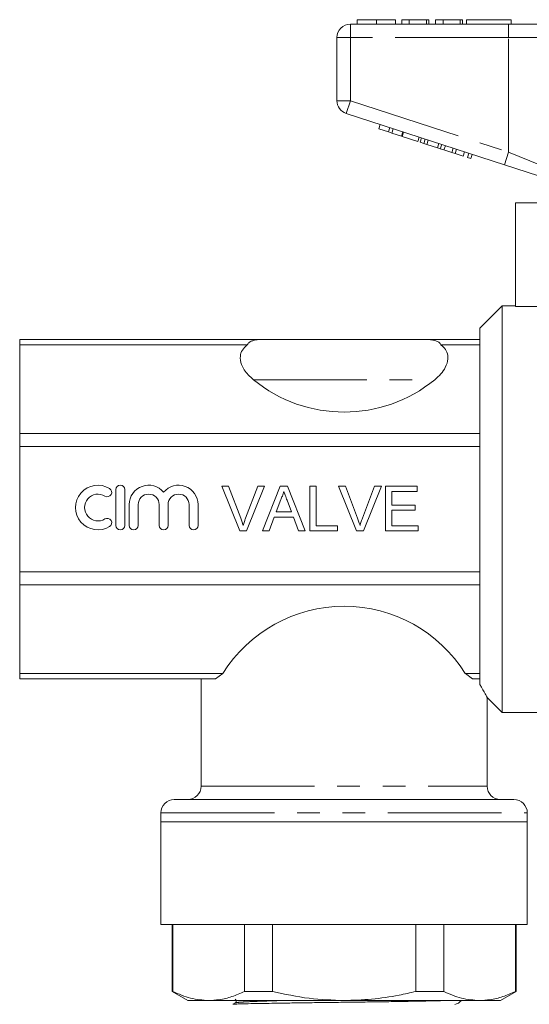
# Model space of a CAD drawing. Units: millimetres. Extents: x 159 to 249, y 99 to 274.
# Drawn here: x 190 to 218, y 216 to 271 of the extents above; entities that cross this region are included whole.
import ezdxf

# ---------------------------------------------------------------- set-up
doc = ezdxf.new("R2010")
doc.units = ezdxf.units.MM
doc.linetypes.add('PHANTOM', pattern=[12.7, 6.35, -1.27, 1.27, -1.27, 1.27, -1.27])

msp = doc.modelspace()

# ---------------------------------------------------------------- linework, layer by layer
at = {"color": 7, "linetype": 'Continuous', "lineweight": 15}
for p, q in [((208.047, 270.848), (216.899, 270.848)), ((208.426, 271.098), (208.426, 270.848)), ((209.502, 271.098), (209.502, 270.848)), ((210.573, 271.098), (210.573, 270.848)), ((211.342, 271.098), (210.926, 271.098)), ((210.926, 271.098), (210.926, 270.848)), ((211.342, 271.098), (211.342, 270.848)), ((212.304, 271.098), (211.342, 271.098)), ((212.304, 271.098), (212.304, 270.848)), ((212.432, 271.098), (212.304, 271.098)), ((212.432, 271.098), (212.432, 270.848)), ((212.817, 271.098), (212.817, 270.848)), ((213.233, 271.098), (212.817, 271.098)), ((213.233, 271.098), (213.233, 270.848)), ((214.195, 271.098), (213.233, 271.098)), ((214.195, 271.098), (214.195, 270.848)), ((214.323, 271.098), (214.195, 271.098)), ((214.323, 271.098), (214.323, 270.848)), ((214.547, 271.098), (214.547, 270.848)), ((214.547, 271.098), (217.047, 271.098)), ((216.899, 270.848), (219.976, 270.848)), ((217.047, 271.098), (217.047, 270.848)), ((207.297, 266.562), (207.297, 270.098)), ((216.667, 262.972), (207.816, 265.848)), ((209.646, 264.991), (209.724, 265.228)), ((209.646, 264.991), (210.18, 264.817)), ((210.18, 264.817), (210.257, 265.055)), ((210.18, 264.817), (210.372, 264.755)), ((210.372, 264.755), (210.449, 264.993)), ((210.372, 264.755), (210.905, 264.582)), ((210.905, 264.582), (210.983, 264.819)), ((210.948, 264.568), (211.025, 264.805)), ((210.948, 264.568), (211.823, 264.283)), ((211.823, 264.283), (211.9, 264.521)), ((211.959, 264.239), (212.036, 264.477)), ((211.959, 264.239), (212.164, 264.172)), ((212.164, 264.172), (212.242, 264.41)), ((212.164, 264.172), (212.324, 264.121)), ((212.324, 264.121), (212.401, 264.358)), ((212.324, 264.121), (212.922, 263.926)), ((212.922, 263.926), (212.999, 264.164)), ((213.082, 263.874), (213.159, 264.112)), ((213.287, 263.808), (213.364, 264.045)), ((212.922, 263.926), (213.082, 263.874)), ((213.082, 263.874), (213.287, 263.808)), ((213.287, 263.808), (213.722, 263.666)), ((213.722, 263.666), (213.799, 263.904)), ((213.722, 263.666), (213.914, 263.604)), ((213.914, 263.604), (213.991, 263.842)), ((213.914, 263.604), (214.362, 263.458)), ((214.362, 263.458), (214.439, 263.696)), ((214.597, 263.382), (214.674, 263.62)), ((214.789, 263.32), (214.866, 263.557)), ((214.597, 263.382), (214.789, 263.32)), ((218.574, 262.353), (216.667, 262.972)), ((217.297, 260.848), (217.297, 255.049)), ((219.854, 260.848), (217.297, 260.848)), ((216.547, 255.073), (215.297, 253.823)), ((217.297, 255.073), (216.547, 255.073)), ((216.547, 243.698), (216.547, 255.073)), ((220.107, 255.049), (217.297, 255.049)), ((215.297, 253.198), (215.297, 253.823)), ((203.137, 253.198), (189.547, 253.198)), ((189.547, 253.198), (189.547, 252.892)), ((203.137, 253.198), (212.258, 253.198)), ((215.297, 253.198), (212.258, 253.198)), ((215.297, 252.892), (215.297, 253.198)), ((202.276, 252.892), (189.547, 252.892)), ((189.547, 252.892), (189.547, 247.939)), ((215.297, 252.892), (213.119, 252.892)), ((215.297, 247.939), (215.297, 252.892)), ((215.297, 247.939), (189.547, 247.939)), ((189.547, 247.939), (189.547, 247.201)), ((215.297, 247.201), (215.297, 247.939)), ((189.547, 247.201), (189.547, 240.196)), ((215.297, 247.201), (189.547, 247.201)), ((215.297, 240.196), (215.297, 247.201)), ((194.928, 244.792), (194.928, 242.792)), ((195.428, 242.792), (195.428, 244.792)), ((200.85, 244.985), (201.232, 244.985)), ((201.858, 242.485), (200.85, 244.985)), ((201.232, 244.985), (201.912, 243.193)), ((202.185, 243.193), (202.867, 244.985)), ((203.249, 244.985), (202.24, 242.485)), ((202.867, 244.985), (203.249, 244.985)), ((203.133, 242.485), (204.126, 244.985)), ((204.126, 244.985), (204.524, 244.985)), ((204.524, 244.985), (205.516, 242.485)), ((205.783, 244.985), (206.136, 244.985)), ((205.783, 242.485), (205.783, 244.985)), ((206.136, 244.985), (206.136, 242.774)), ((207.388, 244.985), (207.77, 244.985)), ((208.396, 242.485), (207.388, 244.985)), ((207.77, 244.985), (208.451, 243.193)), ((208.723, 243.193), (209.405, 244.985)), ((209.787, 244.985), (208.779, 242.485)), ((209.405, 244.985), (209.787, 244.985)), ((210.014, 244.985), (211.777, 244.985)), ((210.014, 242.485), (210.014, 244.985)), ((211.777, 244.985), (211.777, 244.697)), ((204.154, 244.235), (203.898, 243.543)), ((204.752, 243.543), (204.509, 244.2)), ((210.367, 244.697), (210.367, 243.927)), ((211.777, 244.697), (210.367, 244.697)), ((195.678, 243.955), (195.678, 242.792)), ((196.178, 242.792), (196.178, 243.955)), ((197.352, 243.955), (197.352, 242.792)), ((197.852, 242.792), (197.852, 243.955)), ((199.025, 243.955), (199.025, 242.792)), ((199.525, 242.792), (199.525, 243.955)), ((210.367, 243.927), (211.681, 243.927)), ((210.367, 243.639), (210.367, 242.774)), ((211.681, 243.639), (210.367, 243.639)), ((211.681, 243.927), (211.681, 243.639)), ((216.547, 232.323), (216.547, 243.698)), ((203.792, 243.254), (203.508, 242.485)), ((204.858, 243.254), (203.792, 243.254)), ((203.898, 243.543), (204.752, 243.543)), ((205.142, 242.485), (204.858, 243.254)), ((206.136, 242.774), (207.322, 242.774)), ((207.322, 242.774), (207.322, 242.485)), ((210.367, 242.774), (211.841, 242.774)), ((211.841, 242.774), (211.841, 242.485)), ((202.24, 242.485), (201.858, 242.485)), ((203.508, 242.485), (203.133, 242.485)), ((205.516, 242.485), (205.142, 242.485)), ((207.322, 242.485), (205.783, 242.485)), ((208.779, 242.485), (208.396, 242.485)), ((211.841, 242.485), (210.014, 242.485)), ((215.297, 240.196), (189.547, 240.196)), ((189.547, 240.196), (189.547, 239.457)), ((215.297, 239.457), (215.297, 240.196)), ((215.297, 239.457), (189.547, 239.457)), ((189.547, 239.457), (189.547, 234.504)), ((215.297, 234.504), (215.297, 239.457)), ((200.914, 234.504), (189.547, 234.504)), ((189.547, 234.504), (189.547, 234.198)), ((200.914, 234.504), (200.505, 234.198)), ((215.297, 234.504), (214.481, 234.504)), ((214.89, 234.198), (214.481, 234.504)), ((215.297, 234.198), (215.297, 234.504)), ((200.505, 234.198), (189.547, 234.198)), ((199.697, 234.198), (199.697, 228.198)), ((215.297, 234.198), (214.89, 234.198)), ((215.297, 233.886), (215.297, 234.198)), ((215.687, 233.183), (216.547, 232.323)), ((215.697, 228.198), (215.697, 233.186)), ((216.547, 232.323), (229.047, 232.323)), ((198.197, 227.448), (217.197, 227.448)), ((197.447, 226.698), (197.447, 226.198)), ((217.947, 226.198), (217.947, 226.698)), ((197.447, 226.198), (197.447, 220.448)), ((207.697, 226.198), (197.447, 226.198)), ((217.947, 226.198), (197.447, 226.198)), ((217.947, 226.198), (207.697, 226.198)), ((217.947, 220.448), (217.947, 226.198)), ((207.697, 220.448), (197.447, 220.448)), ((198.072, 220.448), (198.072, 216.703)), ((198.115, 220.448), (198.115, 216.703)), ((202.125, 216.703), (202.125, 220.448)), ((203.688, 220.448), (203.688, 216.703)), ((217.947, 220.448), (207.697, 220.448)), ((211.707, 216.703), (211.707, 220.448)), ((213.27, 220.448), (213.27, 216.703)), ((217.28, 216.703), (217.28, 220.448)), ((217.322, 216.703), (217.322, 220.448)), ((198.072, 216.703), (198.947, 216.198)), ((198.115, 216.703), (198.072, 216.703)), ((203.688, 216.703), (202.125, 216.703)), ((213.27, 216.703), (211.707, 216.703)), ((216.447, 216.198), (217.322, 216.703)), ((217.322, 216.703), (217.28, 216.703)), ((200.12, 216.198), (198.947, 216.198)), ((207.697, 216.198), (200.12, 216.198)), ((201.608, 216.065), (201.469, 215.992)), ((215.275, 216.198), (207.697, 216.198)), ((216.447, 216.198), (215.275, 216.198))]:
    msp.add_line(p, q, dxfattribs=at)
at = {"color": 8, "linetype": 'PHANTOM', "lineweight": 0}
for p, q in [((208.047, 270.098), (208.047, 270.848)), ((216.899, 270.098), (216.899, 270.848)), ((207.297, 270.098), (208.047, 270.098)), ((216.899, 270.098), (208.047, 270.098)), ((208.047, 270.098), (208.047, 266.562)), ((219.361, 270.098), (216.899, 270.098)), ((216.899, 263.686), (216.899, 270.098)), ((207.297, 266.562), (208.047, 266.562)), ((207.816, 265.848), (208.047, 266.562)), ((208.047, 266.562), (216.899, 263.686)), ((216.667, 262.972), (216.899, 263.686)), ((216.899, 263.686), (219.361, 262.686)), ((202.623, 250.948), (212.771, 250.948)), ((199.697, 228.198), (215.697, 228.198)), ((197.447, 226.698), (217.947, 226.698))]:
    msp.add_line(p, q, dxfattribs=at)
at = {"color": 7, "linetype": 'Continuous', "lineweight": 15}
for centre, radius, start, end in [((208.047, 270.098), 0.75, 90, 180), ((208.047, 266.562), 0.75, 180, 252), ((207.697, 257.133), 8, 230.6357, 309.3643), ((193.927, 243.792), 1.25, 58.6208, 301.3792), ((194.447, 244.645), 0.25, 238.6208, 58.6208), ((195.178, 244.792), 0.25, 0, 180), ((196.765, 243.955), 1.087, 39.6461, 180), ((198.438, 243.955), 1.087, 0, 140.3539), ((193.927, 243.792), 0.75, 58.6208, 301.3792), ((196.765, 243.955), 0.587, 0, 180), ((198.438, 243.955), 0.587, 0, 180), ((194.447, 242.938), 0.25, 301.3792, 121.3792), ((195.178, 242.792), 0.25, 180, 0), ((195.928, 242.792), 0.25, 180, 0), ((197.602, 242.792), 0.25, 180, 0), ((199.275, 242.792), 0.25, 180, 0), ((207.697, 230.263), 8, 32.0144, 147.9856), ((198.947, 228.198), 0.75, 270, 0), ((216.447, 228.198), 0.75, 180, 270), ((198.197, 226.698), 0.75, 90, 180), ((217.197, 226.698), 0.75, 0, 90), ((213.697, 216.694), 0.75, 285, 318.5904)]:
    msp.add_arc(centre, radius, start, end, dxfattribs=at)
for points, knots in [([(209.502, 271.098), (209.325, 271.098), (208.971, 271.098), (208.607, 271.098), (208.446, 271.098), (208.432, 271.098), (208.426, 271.098)], [0, 0, 0, 0, 0.279391, 0.55818, 0.778818, 1, 1, 1, 1]), ([(210.573, 271.098), (210.563, 271.098), (210.543, 271.098), (210.302, 271.098), (209.919, 271.098), (209.641, 271.098), (209.502, 271.098)], [0, 0, 0, 0, 0.280853, 0.560122, 0.779797, 1, 1, 1, 1]), ([(203.137, 253.198), (203.082, 253.198), (202.927, 253.195), (202.692, 253.167), (202.47, 253.094), (202.339, 252.999), (202.295, 252.924), (202.276, 252.892)], [0, 0, 0, 0, 0.1290647, 0.3608609, 0.5612766, 0.8178319, 1, 1, 1, 1]), ([(213.119, 252.892), (213.084, 252.945), (213.026, 253.033), (212.836, 253.13), (212.608, 253.182), (212.404, 253.197), (212.291, 253.198), (212.258, 253.198)], [0, 0, 0, 0, 0.3070388, 0.520811, 0.7362528, 0.9225504, 1, 1, 1, 1]), ([(202.276, 252.892), (202.174, 252.799), (201.971, 252.614), (201.862, 252.225), (201.941, 251.739), (202.235, 251.293), (202.523, 251.037), (202.623, 250.948)], [0, 0, 0, 0, 0.162834, 0.324902, 0.541055, 0.840889, 1, 1, 1, 1]), ([(212.771, 250.948), (212.888, 251.053), (213.126, 251.265), (213.395, 251.654), (213.533, 252.074), (213.48, 252.471), (213.313, 252.737), (213.166, 252.854), (213.119, 252.892)], [0, 0, 0, 0, 0.186302, 0.378267, 0.601787, 0.781104, 0.929101, 1, 1, 1, 1]), ([(204.325, 244.697), (204.301, 244.607), (204.258, 244.448), (204.186, 244.3), (204.154, 244.235)], [0, 0, 0, 0, 0.559915, 1, 1, 1, 1]), ([(204.509, 244.2), (204.474, 244.292), (204.413, 244.458), (204.352, 244.624), (204.325, 244.697)], [0, 0, 0, 0, 0.560002, 1, 1, 1, 1]), ([(201.912, 243.193), (201.94, 243.119), (201.99, 242.985), (202.031, 242.849), (202.049, 242.79)], [0, 0, 0, 0, 0.559998, 1, 1, 1, 1]), ([(202.049, 242.79), (202.072, 242.866), (202.113, 243.002), (202.163, 243.135), (202.185, 243.193)], [0, 0, 0, 0, 0.559972, 1, 1, 1, 1]), ([(208.451, 243.193), (208.478, 243.119), (208.528, 242.985), (208.57, 242.849), (208.588, 242.79)], [0, 0, 0, 0, 0.559998, 1, 1, 1, 1]), ([(208.588, 242.79), (208.611, 242.866), (208.652, 243.002), (208.702, 243.135), (208.723, 243.193)], [0, 0, 0, 0, 0.559972, 1, 1, 1, 1]), ([(215.297, 233.886), (215.408, 233.687), (215.58, 233.379), (215.687, 233.192), (215.689, 233.188), (215.69, 233.186)], [0, 0, 0, 0, 0.509687, 0.789664, 1, 1, 1, 1]), ([(198.115, 216.703), (198.443, 216.56), (199.104, 216.272), (199.78, 216.223), (200.12, 216.198)], [0, 0, 0, 0, 0.496694, 1, 1, 1, 1]), ([(200.12, 216.198), (200.317, 216.208), (200.753, 216.228), (201.424, 216.396), (201.891, 216.601), (202.125, 216.703)], [0, 0, 0, 0, 0.292781, 0.645209, 1, 1, 1, 1]), ([(203.688, 216.703), (204.371, 216.555), (205.693, 216.268), (207.045, 216.221), (207.697, 216.198)], [0, 0, 0, 0, 0.517231, 1, 1, 1, 1]), ([(207.697, 216.198), (208.211, 216.214), (209.242, 216.245), (210.58, 216.449), (211.397, 216.633), (211.707, 216.703)], [0, 0, 0, 0, 0.380223, 0.764028, 1, 1, 1, 1]), ([(213.27, 216.703), (213.598, 216.56), (214.259, 216.272), (214.935, 216.223), (215.275, 216.198)], [0, 0, 0, 0, 0.496694, 1, 1, 1, 1]), ([(215.275, 216.198), (215.473, 216.208), (215.908, 216.228), (216.58, 216.396), (217.046, 216.601), (217.28, 216.703)], [0, 0, 0, 0, 0.292781, 0.645209, 1, 1, 1, 1]), ([(213.504, 216.198), (213.235, 216.191), (212.773, 216.179), (211.863, 216.161), (210.957, 216.144), (209.949, 216.128), (208.89, 216.113), (207.791, 216.099), (206.705, 216.086), (205.643, 216.072), (204.55, 216.056), (203.576, 216.041), (202.765, 216.027), (202.176, 216.016), (201.75, 216.005), (201.503, 215.995), (201.481, 215.989), (201.472, 215.986)], [0, 0, 0, 0, 0.0902, 0.154567, 0.2208, 0.285159, 0.351385, 0.415723, 0.481946, 0.545793, 0.611535, 0.696228, 0.759303, 0.824208, 0.88727, 0.952258, 1, 1, 1, 1]), ([(201.608, 216.272), (201.635, 216.25), (201.677, 216.213), (201.661, 216.104), (201.626, 216.078), (201.608, 216.065)], [0, 0, 0, 0, 0.4543853, 0.7197244, 1, 1, 1, 1])]:
    msp.add_open_spline(points, degree=3, knots=knots, dxfattribs=at)
at = {"color": 8, "linetype": 'PHANTOM', "lineweight": 0}
msp.add_open_spline([(204.285, 216.198), (203.968, 216.189), (203.337, 216.169), (202.595, 216.142), (202.039, 216.116), (201.695, 216.09), (201.65, 216.073), (201.63, 216.065)], degree=3, knots=[0, 0, 0, 0, 0.210097, 0.419234, 0.62379, 0.835208, 1, 1, 1, 1], dxfattribs=at)

doc.saveas('drawing.dxf')
